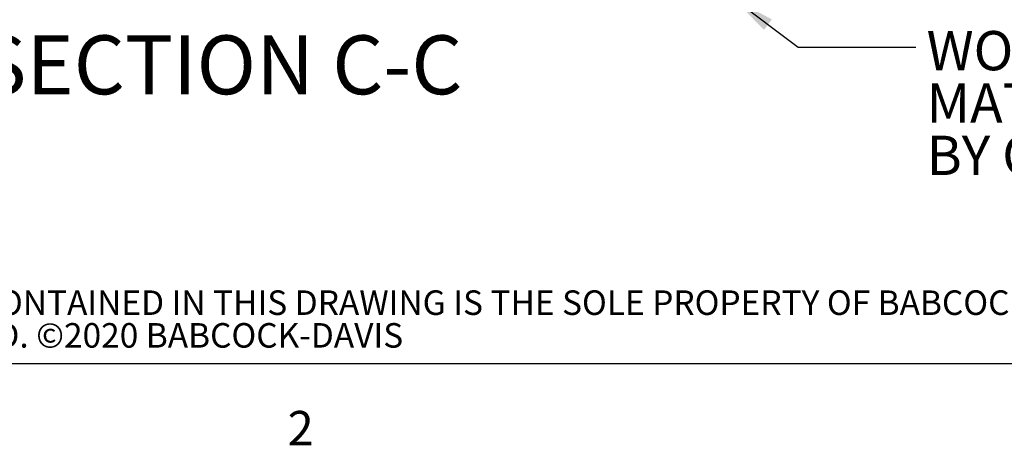
# Paper-space layout 'Top Level(2)' of a CAD drawing. Units: inches. Extents: x 0.1 to 10.8, y 0.2 to 8.4.
# Drawn here: x 2.3 to 4.4, y 0.2 to 1.1 of the extents above; entities that cross this region are included whole.
import ezdxf

# ---------------------------------------------------------------- set-up
doc = ezdxf.new("R2010")
doc.units = ezdxf.units.IN
doc.header["$MEASUREMENT"] = 0
doc.layers.add('FORMAT', color=7, linetype='Continuous')
doc.layers.add('NYSTROM', color=7, linetype='Continuous')
doc.styles.add('SLDTEXTSTYLE0', font='TXT', dxfattribs={"width": 0.605})
doc.styles.add('SLDTEXTSTYLE1', font='TXT', dxfattribs={"width": 0.75})

# ---------------------------------------------------------------- blocks, each defined once
blk = doc.blocks.new('SW_NOTE_0_20')
at = {"layer": 'NYSTROM', "color": 0, "attachment_point": 1, "style": 'SLDTEXTSTYLE1'}
for s, insert, char_height in [('PROPRIETARY AND CONFIDENTIAL:  THE INFORMATION CONTAINED IN THIS DRAWING IS THE SOLE PROPERTY OF BABCOCK-DAVIS.  ANY REPRODUCTION IN PART OR AS A WHOLE WITHOUT THE', (0, 0.0671), 0.0520833), ('WRITTEN PERMISSION OF BABCOCK-DAVIS IS PROHIBITED. ©2020 BABCOCK-DAVIS', (0, -0.0023), 0.052083)]:
    blk.add_mtext(s, dxfattribs=dict(at, insert=insert, char_height=char_height))
blk = doc.blocks.new('SW_NOTE_0_22')
at = {"layer": 'FORMAT', "color": 0, "char_height": 0.083333, "attachment_point": 1, "style": 'SLDTEXTSTYLE0'}
for s, insert in [('WOOD, CONCRETE, OTHER', (0.0231, 0.0347)), ('MATERIAL FOR MOUNTING', (0.0231, -0.0764)), ('BY OTHERS (NIC)', (0.0231, -0.1875))]:
    blk.add_mtext(s, dxfattribs=dict(at, insert=insert))

psp = doc.layouts.new('Top Level(2)')

# ---------------------------------------------------------------- linework, layer by layer
at = {"color": 8, "linetype": 'Continuous', "lineweight": 18}
psp.add_line((10.629927, 0.39207317), (0.329927, 0.39207317), dxfattribs=at)
at = {"layer": 'FORMAT'}
psp.add_line((10.629927, 0.39207317), (0.329927, 0.39207317), dxfattribs=at)
at = {"layer": 'FORMAT', "color": 7, "flags": 128}
psp.add_lwpolyline([(4.20827954, 1.06381044), (3.95827954, 1.06381044), (3.8216757, 1.16686076)], dxfattribs=at)
at = {"layer": 'FORMAT', "color": 7}
psp.add_solid([(3.8216757, 1.16686076), (3.88589407, 1.10087866), (3.9027572, 1.12323248)], dxfattribs=at)

# ---------------------------------------------------------------- block references
psp.add_blockref('SW_NOTE_0_22', (4.20827954, 1.06381044), dxfattribs=at)
at = {"layer": 'NYSTROM'}
psp.add_blockref('SW_NOTE_0_20', (0.38041365, 0.48099277), dxfattribs=at)

# ---------------------------------------------------------------- texts
at = {"layer": 'FORMAT', "style": 'SLDTEXTSTYLE0'}
for s, insert, char_height, attachment_point in [('SECTION C-C', (2.73184113, 1.089278), 0.125, 2), ('2', (2.8744907, 0.29227691), 0.07291667, 1)]:
    psp.add_mtext(s, dxfattribs=dict(at, insert=insert, char_height=char_height, attachment_point=attachment_point))

doc.saveas('drawing.dxf')
